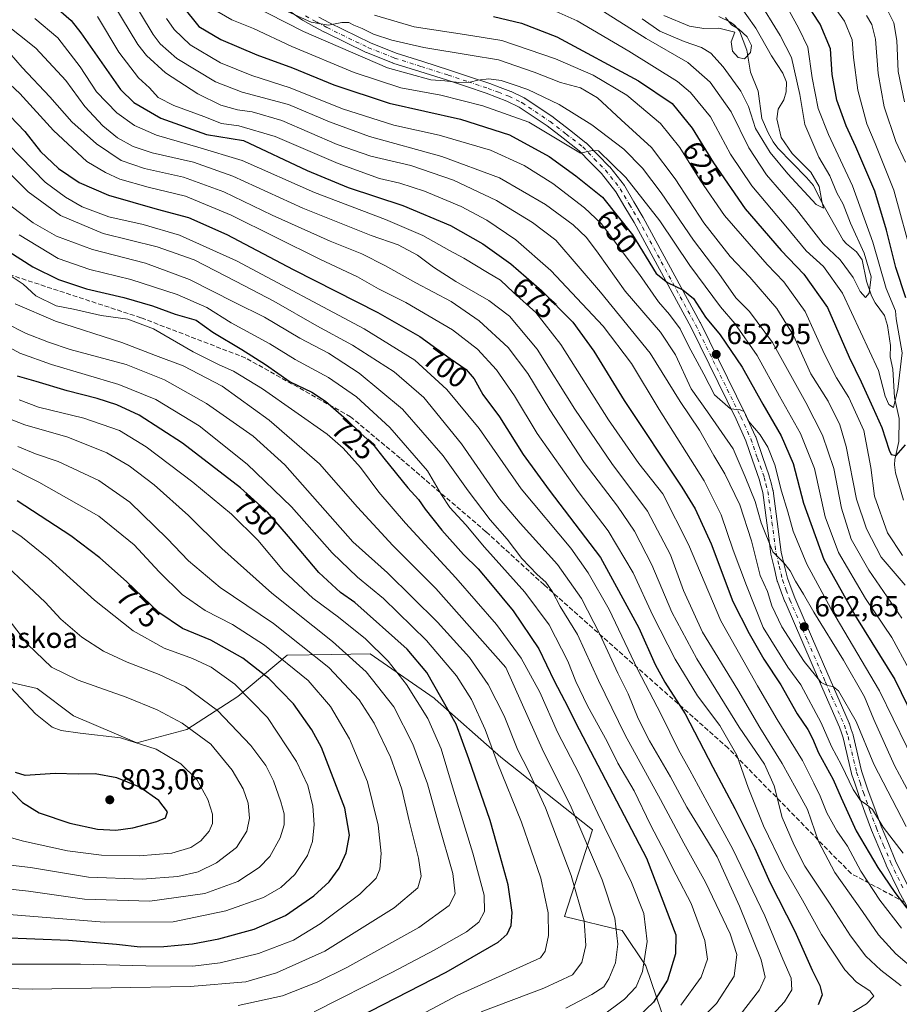
# Model space of a CAD drawing. Units: metres. Extents: x 617010 to 620456, y 4768762 to 4771135.
# Drawn here: x 618276 to 618579, y 4769076 to 4769415 of the extents above; entities that cross this region are included whole.
import ezdxf
from ezdxf.enums import TextEntityAlignment as Align

# ---------------------------------------------------------------- set-up
doc = ezdxf.new("R2010")
doc.units = ezdxf.units.M
doc.header["$MEASUREMENT"] = 0
doc.linetypes.add('DGN Style 3', pattern=[2.307223, 1.648017, -0.659207])
doc.linetypes.add('DGN Style 4', pattern=[2.638475, 1.318413, -0.659207, 0.001648, -0.659207])
for name, color, linetype, lineweight in [('Arbolado forestal CxS', 92, 'Continuous', 0), ('Corriente natural lineal', 142, 'Continuous', 13), ('Curva de nivel maestra', 30, 'Continuous', 30), ('Curva de nivel normal', 30, 'Continuous', 0), ('Nombre de cima', 7, 'Continuous', 0), ('Pastizal CxS', 92, 'Continuous', 0), ('Pista no pavimentada Cxs', 111, 'Continuous', 0), ('Pista no pavimentada eje', 91, 'DGN Style 4', 0), ('Punto de cota en terreno', 7, 'Continuous', 0), ('Rótulo de curva de nivel directora', 7, 'Continuous', 0), ('Rótulo de punto de cota en terreno', 7, 'Continuous', 0), ('Senda', 7, 'DGN Style 3', 0)]:
    doc.layers.add(name, color=color, linetype=linetype, lineweight=lineweight)
doc.styles.add('Style-Arial', font='txt')

# ---------------------------------------------------------------- blocks, each defined once
blk = doc.blocks.new('*U11')
at = {"layer": 'Arbolado forestal CxS', "color": 92, "linetype": 'Continuous', "lineweight": 0}
blk.add_polyline3d([(618498.8989, 4769068.1659, 721.0768), (618491.6285, 4769089.3903, 731.2295), (618483.5371, 4769101.5277, 735.0574), (618463.6687, 4769106.3657, 743.6986), (618473.2659, 4769136.1947, 733.5456), (618441.6501, 4769161.3191, 744.8321), (618419.1323, 4769181.3113, 751.752), (618418.7077, 4769181.6047, 751.8802), (618396.6795, 4769196.8577, 756.9474), (618383.3447, 4769196.6613, 762.5062), (618368.1123, 4769196.4379, 768.7767), (618351.1771, 4769182.2149, 781.324), (618333.5129, 4769170.8461, 790.3121), (618316.3389, 4769166.1623, 794.7511), (618294.4813, 4769175.5305, 793.3746), (618281.9901, 4769184.8965, 792.6831), (618241.3975, 4769194.2661, 803.3897)], dxfattribs=at)
blk = doc.blocks.new('5PATER')
at = {"layer": 'Punto de cota en terreno', "linetype": 'Continuous', "lineweight": 0}
h = blk.add_hatch(color=51, dxfattribs=at)
edge = h.paths.add_edge_path()
edge.add_ellipse((0, 0), major_axis=(-0.11, -0.111), ratio=0.999422, start_angle=0, end_angle=360)

msp = doc.modelspace()

# ---------------------------------------------------------------- linework, layer by layer
at = {"layer": 'Arbolado forestal CxS', "color": 92, "linetype": 'Continuous', "lineweight": 0}
msp.add_polyline3d([(618498.8989, 4769068.1659, 721.0768), (618491.6285, 4769089.3903, 731.2295), (618483.5371, 4769101.5277, 735.0574), (618463.6687, 4769106.3657, 743.6986), (618473.2659, 4769136.1947, 733.5456), (618441.6501, 4769161.3191, 744.8321), (618419.1323, 4769181.3113, 751.752), (618418.7077, 4769181.6047, 751.8802), (618396.6795, 4769196.8577, 756.9474), (618383.3447, 4769196.6613, 762.5062), (618368.1123, 4769196.4379, 768.7767), (618351.1771, 4769182.2149, 781.324), (618333.5129, 4769170.8461, 790.3121), (618316.3389, 4769166.1623, 794.7511), (618294.4813, 4769175.5305, 793.3746), (618281.9901, 4769184.8965, 792.6831), (618241.3975, 4769194.2661, 803.3897)], dxfattribs=at)
at = {"layer": 'Corriente natural lineal', "color": 142, "linetype": 'Continuous', "lineweight": 13}
msp.add_polyline3d([(618580.3531, 4769249.8607, 626.5059), (618577.6231, 4769259.2299, 626.2022), (618577.3029, 4769261.9813, 626.3317), (618577.4379, 4769263.8349, 625.9955), (618578.8349, 4769270.0619, 624.8083), (618578.8651, 4769277.9239, 621.706), (618577.2907, 4769285.1237, 619.4574), (618576.7471, 4769294.8995, 618.0895), (618575.8459, 4769299.1331, 617.6236), (618575.8853, 4769303.0453, 617.2133), (618574.9051, 4769309.9459, 616.9267), (618573.8301, 4769313.4377, 616.9999), (618570.6629, 4769317.7963, 616.395), (618569.3879, 4769320.1601, 615.9759), (618567.6477, 4769325.2797, 613.9498), (618566.1891, 4769332.6465, 613.8243), (618564.1549, 4769335.4025, 613.4597), (618560.7543, 4769338.1253, 612.4487), (618559.6389, 4769339.3869, 612.4316), (618552.1321, 4769352.5209, 609.4145), (618549.3799, 4769358.2133, 609.67), (618546.9913, 4769360.9959, 609.4061), (618537.0907, 4769371.0377, 608.1272), (618535.4681, 4769373.1939, 608.7464), (618533.7235, 4769376.3569, 608.4448), (618531.6181, 4769381.2561, 608.1377), (618530.3037, 4769390.7129, 607.1459), (618527.7083, 4769397.3007, 605.6409), (618526.4543, 4769404.8053, 603.8062), (618523.9305, 4769411.5059, 604.2645), (618522.2129, 4769413.4587, 604.2177), (618520.8239, 4769414.4971, 604.2966), (618516.7873, 4769416.3885, 603.0156)], dxfattribs=at)
at = {"layer": 'Curva de nivel maestra', "color": 30, "linetype": 'Continuous', "lineweight": 30, "flags": 128}
for points, elevation in [([(618581.14, 4769319.4701), (618577.72, 4769330.0001), (618574.56, 4769342.8001), (618570.5, 4769356.2201), (618564, 4769371.5601), (618560.59, 4769378.8001), (618557.48, 4769387.6501), (618555.78, 4769396.4601), (618555.29, 4769405.2501), (618551.68, 4769413.8001), (618539.15, 4769432.9301)], 625), ([(618287.62, 4769420.3501), (618293.73, 4769415.0501), (618297.04, 4769410.7701), (618310.73, 4769391.3101), (618315.25, 4769386.7901), (618324.57, 4769381.3901), (618340.32, 4769375.7301), (618353.03, 4769373.7401), (618375.03, 4769363.4001), (618389.1, 4769357.4801), (618407.92, 4769351.3001), (618424.36, 4769344.4001), (618435.45, 4769338.1601), (618445.13, 4769331.2201), (618455.72, 4769321.9901), (618466.47, 4769311.0801), (618473.68, 4769301.1801), (618484.14, 4769284.1601), (618504.09, 4769254.2401), (618508.6, 4769246.7801), (618514.17, 4769234.7801), (618521.56, 4769214.8901), (618527.26, 4769203.8601), (618532.33, 4769195.0201), (618538.14, 4769186.1701), (618543.8, 4769176.1601), (618547.43, 4769170.7901), (618549.1, 4769167.7001), (618551.07, 4769162.7901), (618556.15, 4769153.6001), (618558.89, 4769147.2501), (618564.14, 4769135.9301), (618571.5, 4769123.2101), (618577.41, 4769114.6901), (618581.5, 4769109.2801)], 675), ([(618332.04, 4769419.9301), (618337.72, 4769413.0201), (618345.32, 4769408.4701), (618357.67, 4769403.2001), (618369.91, 4769398.6901), (618384.14, 4769392.8801), (618403.25, 4769386.5101), (618427.78, 4769381.0001), (618444.67, 4769375.6001), (618458.33, 4769368.2401), (618467.5, 4769361.5801), (618476.76, 4769354.1401), (618487.03, 4769341.1601), (618495.18, 4769327.8801), (618499.05, 4769324.8001), (618504.34, 4769322.3001), (618508.04, 4769319.2701), (618512.21, 4769312.8701), (618517.22, 4769306.7801), (618524.79, 4769295.6501), (618531.9, 4769282.9201), (618538.29, 4769271.9801), (618542.36, 4769262.4301), (618545.92, 4769248.8101), (618552.95, 4769229.3501), (618564.17, 4769209.2601), (618577.38, 4769188.0001), (618592.47, 4769157.1401)], 650), ([(618439.14, 4769416.4401), (618448.8, 4769414.1401), (618461.02, 4769409.4701), (618489.16, 4769394.3101), (618500.73, 4769386.4301), (618507.6, 4769377.9701), (618514.96, 4769365.9901), (618525.88, 4769350.2201), (618538.28, 4769335.8601), (618546.11, 4769327.6601), (618554.19, 4769316.2201), (618561.62, 4769299.0901), (618565.75, 4769290.6001), (618569.79, 4769281.7301), (618572.94, 4769274.8601), (618575.4, 4769267.0001), (618576.14, 4769265.5201), (618577.81, 4769265.1801), (618581.02, 4769268.9101)], 625), ([(618267.66, 4769387.3001), (618277.81, 4769376.8601), (618283.2, 4769369.9201), (618289.34, 4769364.0601), (618296.47, 4769359.1901), (618306.56, 4769354.8201), (618323.29, 4769350.0801), (618334.18, 4769347.2001), (618347.36, 4769341.2901), (618370.13, 4769329.2701), (618399.38, 4769314.4701), (618413.85, 4769306.2001), (618424.24, 4769298.5801), (618429.72, 4769294.7901), (618432.57, 4769291.6001), (618435.56, 4769286.1701), (618441.3, 4769278.5001), (618449.45, 4769265.5401), (618458.39, 4769253.3001), (618476.06, 4769230.0601), (618489.2, 4769205.8801), (618494.84, 4769193.1901), (618498.23, 4769187.0701), (618505.18, 4769176.1501), (618514.71, 4769157.8401), (618522.35, 4769143.5601), (618529.15, 4769129.7701), (618534.36, 4769118.2701), (618542.92, 4769101.3301), (618548.93, 4769087.9401), (618551.59, 4769082.6001), (618552.37, 4769079.3701), (618551.05, 4769075.9601)], 700), ([(618272.21, 4769335.4501), (618280.56, 4769330.2201), (618289.35, 4769325.7801), (618298.99, 4769322.5901), (618311.92, 4769319.6301), (618321.75, 4769316.7001), (618329.57, 4769313.9201), (618336.77, 4769311.8001), (618342.52, 4769307.7201), (618352.52, 4769301.7401), (618360.62, 4769296.5201), (618369.12, 4769290.5801), (618376.57, 4769286.9601), (618381.34, 4769283.9301), (618388.6, 4769277.5901), (618393.59, 4769272.6801), (618397.66, 4769269.0401), (618401.42, 4769264.2601), (618409.73, 4769254.0601), (618413.32, 4769250.0401), (618415.65, 4769246.6801), (618421.41, 4769239.4501), (618428.86, 4769231.1101), (618433.92, 4769226.1301), (618438.14, 4769221.0501), (618445.98, 4769211.6801), (618454.75, 4769198.6101), (618460.11, 4769187.5201), (618463.67, 4769180.7601), (618468.68, 4769170.7701), (618473.86, 4769160.9401), (618491.82, 4769126.5001), (618501.95, 4769100.0901), (618501.9, 4769093.4901), (618499.1, 4769084.4901), (618494.28, 4769076.8301), (618484.1, 4769067.1601)], 725), ([(618379.47, 4769064.9201), (618422.92, 4769087.1701), (618440.74, 4769097.4901), (618443.9, 4769100.3301), (618445.29, 4769103.2401), (618445.58, 4769107.7801), (618444.18, 4769117.2701), (618441.36, 4769127.6701), (618438.03, 4769139.4701), (618430.66, 4769160.6901), (618426.29, 4769172.6701), (618416.23, 4769190.4001), (618409.5, 4769198.4801), (618391.47, 4769214.6101), (618386.51, 4769218.0001), (618378.97, 4769224.9101), (618368.6, 4769237.3001), (618361.34, 4769245.7101), (618352.04, 4769254.0801), (618332.07, 4769269.4001), (618317.12, 4769279.1001), (618309.5, 4769282.7001), (618302.63, 4769284.8601), (618292.32, 4769287.4701), (618281.69, 4769290.7201), (618275.23, 4769292.5401)], 750), ([(618317.45, 4769095.9101), (618325.65, 4769096.0001), (618335.55, 4769096.9301), (618344.58, 4769098.6801), (618356.78, 4769102.0801), (618367.54, 4769106.7101), (618377.31, 4769113.4701), (618382.56, 4769118.3001), (618386.08, 4769123.0501), (618388.45, 4769128.3501), (618389.55, 4769134.4001), (618387.96, 4769143.7201), (618379.95, 4769164.6601), (618376.66, 4769170.7201), (618370.25, 4769179.6101), (618361.83, 4769188.4001), (618352.88, 4769195.3601), (618341.8, 4769201.5301), (618332.05, 4769205.6001), (618323.88, 4769211.1401), (618312.73, 4769221.7701), (618303.56, 4769229.9301), (618293.58, 4769237.5601), (618275.13, 4769249.5701)], 775), ([(618309.07, 4769136.0801), (618314.95, 4769136.9701), (618323.2, 4769139.1101), (618326.16, 4769140.3801), (618326.9, 4769142.4901), (618323.95, 4769146.3401), (618317.33, 4769150.9201), (618309.46, 4769154.1401), (618301.96, 4769155.5201), (618296.08, 4769155.4001), (618288.24, 4769155.6101), (618277.93, 4769154.9701), (618274.57, 4769155.9401)], 800), ([(618273.36, 4769149.3901), (618276.92, 4769145.6201), (618282.72, 4769142.0901), (618293.23, 4769138.5801), (618302.78, 4769136.4201), (618309.07, 4769136.0801)], 800), ([(618269.61, 4769099.1201), (618292.79, 4769098.2701), (618309.38, 4769096.8801), (618317.45, 4769095.9101)], 775)]:
    msp.add_lwpolyline(points, dxfattribs=dict(at, elevation=elevation))
at = {"layer": 'Curva de nivel normal', "color": 30, "linetype": 'Continuous', "lineweight": 0, "flags": 128}
for points, elevation in [([(618520.18, 4769425.55), (618529.53, 4769412.44), (618534.94, 4769402.85), (618538.86, 4769396.85), (618540.06, 4769393.85), (618539.98, 4769390.47), (618539.14, 4769387.68), (618537.26, 4769384.47), (618536.78, 4769381.18), (618538.24, 4769374.79), (618542, 4769369.28), (618548.45, 4769362.8), (618551.3, 4769357.89), (618552.23, 4769352.84), (618552.85, 4769350.38), (618550.28, 4769351.63), (618540.5, 4769362.18), (618534.41, 4769369.6), (618529.47, 4769377.79), (618527.03, 4769385.4), (618524.41, 4769390.73), (618518.26, 4769399.07), (618514.04, 4769403.76), (618510.86, 4769405.71), (618504.81, 4769407.83), (618496.5, 4769411.42), (618490.34, 4769415.63)], 610), ([(618583.59, 4769332.72), (618577.03, 4769356.64), (618570.62, 4769372.62), (618567.71, 4769379.48), (618564.71, 4769391.07), (618563.17, 4769402.26), (618562.76, 4769408.41), (618560.04, 4769414.8), (618553.01, 4769424.64)], 630), ([(618313.61, 4769424.28), (618321.96, 4769410.22), (618324.33, 4769406.96), (618330.1, 4769401.95), (618343.48, 4769393.86), (618352.62, 4769390.38), (618368.58, 4769386.08), (618382.73, 4769380.1), (618396.5, 4769375.1), (618421.4, 4769368.24), (618441.28, 4769360.84), (618457.06, 4769351.64), (618466.62, 4769344.62), (618471.22, 4769340.24), (618475.26, 4769334.94), (618484.53, 4769321.84), (618496.66, 4769307.68), (618501.86, 4769299.85), (618507.3, 4769288.14), (618512.92, 4769280.23), (618521.76, 4769267.45), (618525.81, 4769257.84), (618529.32, 4769249.34), (618531.35, 4769242.04), (618535.34, 4769232.06), (618539.15, 4769228.18), (618541.36, 4769225.46), (618543.14, 4769221.87), (618545.9, 4769217.38), (618549.48, 4769211.18), (618559.71, 4769194.74), (618567, 4769182.03), (618570.22, 4769174.24), (618577.34, 4769158.4), (618589.38, 4769135.89)], 660), ([(618349.35, 4769423.81), (618373.69, 4769411.25), (618402.66, 4769398.7), (618417.56, 4769394.6), (618422.38, 4769394.31), (618427.2, 4769393.73), (618431.14, 4769393.81), (618433.8, 4769394.53), (618437.53, 4769394.94), (618441.8, 4769394.34), (618445.92, 4769392.97), (618451.05, 4769391.33), (618461.78, 4769386.08), (618473.08, 4769379.07), (618484.01, 4769370.74), (618490.55, 4769364.16), (618496.92, 4769355.68), (618508.06, 4769339.4), (618516.75, 4769327.84), (618522.69, 4769319.45), (618527.38, 4769314.8), (618535.23, 4769304.09), (618546.76, 4769283.45), (618552.52, 4769272.23), (618556.39, 4769260.69), (618558.98, 4769247), (618562.32, 4769236.4), (618568.48, 4769225.74), (618579.77, 4769209.13)], 640), ([(618540.98, 4769418.35), (618544.3, 4769412.33), (618547.49, 4769405.86), (618548.88, 4769395.24), (618550.98, 4769384.73), (618554.52, 4769375.76), (618562.82, 4769358.11), (618569.81, 4769338.64), (618574.37, 4769322.77), (618577.66, 4769314.99), (618577.86, 4769312.25), (618579.9, 4769300.6), (618578.41, 4769288.05), (618576.96, 4769281.75), (618575.29, 4769282.77), (618574.08, 4769285.58), (618571.79, 4769294.49), (618559.38, 4769321.06), (618552.86, 4769330.29), (618546.86, 4769335.67), (618539.87, 4769344.19), (618528.19, 4769358.05), (618520.83, 4769369.05), (618513.86, 4769381.89), (618506.99, 4769390.22), (618502.58, 4769394.02), (618485.8, 4769404.46), (618467.96, 4769414.87), (618452.46, 4769421.85)], 620), ([(618530.04, 4769422.82), (618537.93, 4769409.9), (618541.8, 4769402.31), (618544.66, 4769389.51), (618546.41, 4769379.22), (618551.26, 4769367.97), (618555.02, 4769361.52), (618557.48, 4769355.72), (618559.63, 4769351.8), (618562.16, 4769345.2), (618566.83, 4769334.87), (618569.2, 4769326.73), (618568.56, 4769321.06), (618567.32, 4769319.63), (618565.49, 4769321.66), (618563.03, 4769326.56), (618558.52, 4769332.58), (618552.71, 4769338.16), (618543.48, 4769349.98), (618533.25, 4769361.89), (618527.16, 4769371.22), (618520.99, 4769383.56), (618513.78, 4769393.76), (618506.06, 4769400.59), (618491.78, 4769408.85), (618472.68, 4769420.91)], 615), ([(618584.7, 4769087.57), (618577.72, 4769093.49), (618571.83, 4769100.04), (618566.26, 4769108.06), (618556.75, 4769121.58), (618551.1, 4769132.28), (618547.38, 4769143.22), (618543.47, 4769150.42), (618538.58, 4769159.11), (618530.93, 4769171.5), (618523.33, 4769184.5), (618511.19, 4769204.3), (618504.56, 4769218.71), (618500.11, 4769230.93), (618492.22, 4769246), (618479.89, 4769262.47), (618467.21, 4769281.19), (618454.26, 4769301.85), (618444.69, 4769313.14), (618437.61, 4769318.59), (618426.19, 4769325.13), (618418.48, 4769330.1), (618413, 4769334.19), (618406.31, 4769337.72), (618397.02, 4769340.96), (618373.49, 4769350.43), (618349.42, 4769361.44), (618335.89, 4769366.27), (618321.62, 4769369.5), (618315.09, 4769371.59), (618309.73, 4769374.68), (618304.67, 4769378.74), (618298.45, 4769385.44), (618291.86, 4769394.39), (618281.58, 4769405.5), (618264.51, 4769418.98)], 685), ([(618581.34, 4769137.43), (618570.2, 4769158.84), (618564.13, 4769173.51), (618557.99, 4769184.15), (618556.33, 4769185.49), (618553.9, 4769186.06), (618551.98, 4769186.95), (618546.17, 4769194.2), (618538.51, 4769206.2), (618535.02, 4769213.38), (618533.56, 4769218.34), (618531, 4769223.91), (618527.99, 4769235.84), (618524.05, 4769248.17), (618518.81, 4769258.84), (618515.01, 4769265.17), (618510.12, 4769273.88), (618503.47, 4769283.83), (618493.16, 4769300.48), (618476.05, 4769321.43), (618460.7, 4769339.4), (618452.62, 4769345.42), (618440.24, 4769353), (618425.43, 4769360.06), (618410.67, 4769365.04), (618396.9, 4769368.28), (618385.29, 4769372.34), (618366.23, 4769380.55), (618356.1, 4769383.59), (618351.02, 4769384.23), (618345.26, 4769385.88), (618337.4, 4769389.81), (618326.16, 4769397.06), (618319.63, 4769403.02), (618316.65, 4769406.83), (618308.45, 4769420.48)], 665), ([(618582.18, 4769191.72), (618576.34, 4769202.48), (618567.3, 4769215.96), (618557.97, 4769231.82), (618553.43, 4769244.12), (618549.68, 4769260.69), (618544.9, 4769272.74), (618537.63, 4769285.62), (618530.02, 4769299.69), (618522.28, 4769310.72), (618517.32, 4769316.46), (618506.8, 4769330.61), (618496.52, 4769345.99), (618484.81, 4769360.95), (618475.33, 4769370.12), (618473.14, 4769370.23), (618469.19, 4769369.32), (618451.37, 4769380.07), (618435.52, 4769385.67), (618421, 4769389.27), (618407.28, 4769391.87), (618391.18, 4769397.14), (618369.73, 4769406.03), (618356.47, 4769412.29), (618349.05, 4769415.28), (618341.72, 4769419.53)], 645), ([(618368.25, 4769418.13), (618376.42, 4769414.46), (618382.3, 4769413.41), (618386.94, 4769414.33), (618389.34, 4769414.34), (618391.02, 4769413.45), (618393.92, 4769412.32), (618397.86, 4769410.38), (618404.14, 4769408.26), (618415.14, 4769405.77), (618431.14, 4769403.07), (618440.93, 4769401.44), (618453.16, 4769397.22), (618462.31, 4769393.67), (618469.19, 4769391.89), (618475.05, 4769388.41), (618483.17, 4769380.87), (618493.6, 4769371.3), (618501.79, 4769360.49), (618511.59, 4769345.35), (618520.66, 4769333.78), (618527.43, 4769326.66), (618536.72, 4769315.87), (618542.47, 4769306.48), (618548.42, 4769293.36), (618554.49, 4769283.86), (618558.44, 4769275.76), (618560.69, 4769268.3), (618564.19, 4769250.17), (618567.67, 4769239.9), (618572.69, 4769230.21), (618581, 4769220.52)], 635), ([(618580.69, 4769387.02), (618578.5, 4769397.42), (618578.12, 4769408.15), (618577.04, 4769414.24), (618575.2, 4769417.9)], 640), ([(618281.24, 4769415.76), (618289.14, 4769409.05), (618296.88, 4769399.06), (618302.4, 4769390.45), (618309.45, 4769383.24), (618315.5, 4769378.83), (618323.08, 4769375.53), (618337.34, 4769371.38), (618352.65, 4769366.84), (618377.48, 4769355.75), (618401.96, 4769346.48), (618414.84, 4769340.99), (618424, 4769335.83), (618428.98, 4769333.14), (618437.13, 4769328.18), (618441.58, 4769325.63), (618446.1, 4769321.31), (618453.79, 4769314.46), (618462.41, 4769303.43), (618478.81, 4769277.45), (618489.19, 4769262.42), (618497.5, 4769252.01), (618506.3, 4769234.53), (618517.5, 4769208.2), (618530.15, 4769185.84), (618536.88, 4769174.27), (618545.64, 4769160.12), (618549.49, 4769152.32), (618551.72, 4769147.81), (618553.99, 4769142.15), (618557.42, 4769135.92), (618561.08, 4769130.63), (618565.68, 4769121.97), (618572.21, 4769112.02), (618579.71, 4769102.42)], 680), ([(618580.3, 4769128.18), (618573.39, 4769137.11), (618569.75, 4769143.26), (618567.76, 4769144.82), (618565.55, 4769146.35), (618563.03, 4769150.18), (618559.04, 4769158.51), (618555.62, 4769164.98), (618552.03, 4769173.06), (618545.08, 4769186.15), (618540.52, 4769192.28), (618532.09, 4769206), (618526.34, 4769220.38), (618521.73, 4769232.62), (618517.64, 4769244.76), (618511.72, 4769256.48), (618496.28, 4769281.04), (618486.72, 4769296.86), (618476.9, 4769309.79), (618458.95, 4769328.87), (618446.83, 4769339.54), (618436.86, 4769346.29), (618428.04, 4769350.98), (618415.45, 4769356.22), (618406.95, 4769358.99), (618399.89, 4769360.6), (618385.63, 4769365.77), (618364.02, 4769375.12), (618351.48, 4769378.78), (618345.54, 4769379.56), (618339.41, 4769381.94), (618329.07, 4769385.75), (618323.72, 4769388.54), (618320.72, 4769391.85), (618316.96, 4769395.33), (618310.16, 4769404.19), (618302.85, 4769416.46)], 670), ([(618326.59, 4769415.69), (618329.22, 4769411.95), (618334.67, 4769406.68), (618345.2, 4769400.42), (618355.9, 4769396.12), (618369.17, 4769391.86), (618387.23, 4769384.66), (618404.8, 4769378.95), (618420.52, 4769375.54), (618438.14, 4769370.32), (618449.72, 4769365.11), (618459.6, 4769358.9), (618470.51, 4769350.56), (618476.3, 4769345.06), (618489.45, 4769327.49), (618496.06, 4769318.09), (618499.78, 4769313.81), (618503.42, 4769308.78), (618506.38, 4769302.92), (618511.63, 4769293.17), (618515.28, 4769286.14), (618520.8, 4769281.23), (618524.13, 4769280.93), (618525.48, 4769280.35), (618527.14, 4769276.96), (618530.97, 4769272.33), (618533.68, 4769268.04), (618536.12, 4769261.99), (618538.42, 4769252.85), (618540.58, 4769245.79), (618542.43, 4769239.12), (618547.05, 4769227.74), (618555.36, 4769212.48), (618572.08, 4769184.11), (618586.29, 4769155.2)], 655), ([(618398.22, 4769416.93), (618411.86, 4769412.83), (618429.24, 4769410.19), (618442, 4769408.11), (618460.59, 4769401.86), (618473.56, 4769396.18), (618485.11, 4769389.3), (618496.64, 4769379.53), (618503.35, 4769371.32), (618510.33, 4769360.07), (618518.7, 4769347.9), (618533.45, 4769330.96), (618539.13, 4769325.04), (618546.56, 4769314.85), (618553.21, 4769300.12), (618557.28, 4769291.96), (618561.57, 4769285.12), (618566.7, 4769273.84), (618569.19, 4769261.03), (618570.44, 4769251.13), (618574.84, 4769238.56), (618580.04, 4769230.73)], 630), ([(618519.1, 4769416.13), (618521.16, 4769413.53), (618523.68, 4769412.05), (618526.56, 4769409.45), (618528.08, 4769406.41), (618527.74, 4769404.01), (618525.59, 4769401.82), (618523.48, 4769402.25), (618521.5, 4769404.48), (618521.03, 4769407.74), (618522.33, 4769411.03), (618516.73, 4769412.42), (618511.66, 4769412.3), (618506.73, 4769413.06), (618497.81, 4769416.76)], 605), ([(618581.02, 4769366.28), (618577.76, 4769373.39), (618573.68, 4769385.27), (618571.66, 4769396.79), (618570.73, 4769408.56), (618569.49, 4769413.64), (618567.69, 4769416.71)], 635), ([(618579.56, 4769082.47), (618572.63, 4769087.92), (618567.39, 4769092.69), (618562.08, 4769099.77), (618554.94, 4769110.96), (618546.37, 4769123.72), (618542.68, 4769130.93), (618538.55, 4769140.52), (618535.8, 4769151.39), (618532.52, 4769158.91), (618523.78, 4769171.59), (618509.24, 4769195.19), (618500.61, 4769211.27), (618493.66, 4769227.54), (618487.73, 4769239.15), (618481.93, 4769247.69), (618470.4, 4769262.82), (618458.57, 4769280.9), (618450.99, 4769293.48), (618444.22, 4769302.38), (618434.25, 4769311.6), (618424.59, 4769318.19), (618412.47, 4769324.62), (618401.98, 4769330.56), (618393.82, 4769334.62), (618382.92, 4769339.08), (618362.99, 4769347.98), (618346.28, 4769356), (618332.37, 4769361.09), (618319, 4769364.07), (618310.92, 4769366.81), (618302.43, 4769372.5), (618293.9, 4769380.15), (618286.42, 4769388.73), (618276.88, 4769398.82), (618272.45, 4769403.85)], 690), ([(618265.8, 4769399.3), (618276.04, 4769389.9), (618287.63, 4769377.2), (618299.09, 4769366.48), (618305.58, 4769362.7), (618310.54, 4769360.44), (618320.2, 4769357.67), (618333.08, 4769354.48), (618348.81, 4769347.94), (618379.38, 4769332.86), (618392.36, 4769326.73), (618399.6, 4769322.64), (618409.02, 4769317.92), (618425.02, 4769308.5), (618433.62, 4769301.85), (618440.22, 4769294.76), (618446.41, 4769285.79), (618454.25, 4769272.78), (618468.3, 4769252.81), (618478.63, 4769239.26), (618487.24, 4769224.76), (618494.1, 4769210.12), (618501.72, 4769195.08), (618509.42, 4769182.45), (618517.11, 4769172.18), (618522.94, 4769162.01), (618526.85, 4769150.82), (618532.19, 4769137.66), (618539.19, 4769123.19), (618545.59, 4769112.04), (618552.18, 4769100.2), (618560.15, 4769088.07), (618564.18, 4769083.74), (618568.77, 4769080.76), (618570.13, 4769078.97), (618567.63, 4769076.34), (618559.15, 4769071.15)], 695), ([(618263.61, 4769380.95), (618284.74, 4769359.34), (618291.81, 4769354.19), (618297.52, 4769350.91), (618306.72, 4769347.44), (618318.51, 4769344.72), (618331.08, 4769341.12), (618350.7, 4769332.26), (618394.61, 4769308.87), (618412.13, 4769298.06), (618423.14, 4769287.94), (618434.24, 4769274.48), (618448.72, 4769253.72), (618465.83, 4769233.3), (618471.82, 4769224.79), (618479, 4769212.12), (618488.74, 4769191.59), (618496.9, 4769175.92), (618502.87, 4769163.76), (618506.83, 4769156.83), (618512.74, 4769145.74), (618521.65, 4769129.53), (618532.59, 4769106.66), (618538.78, 4769091.68), (618541.72, 4769085.13), (618541.98, 4769081.13), (618539.43, 4769076.96), (618531.3, 4769068.2)], 705), ([(618269.06, 4769365.8), (618278.88, 4769356), (618290.02, 4769347.89), (618304.8, 4769341.64), (618323.38, 4769337.09), (618336.11, 4769332.65), (618350.55, 4769325.12), (618363.48, 4769318.38), (618378.3, 4769309.88), (618390.64, 4769303.17), (618405.02, 4769294.06), (618415.18, 4769285.21), (618428.11, 4769269.21), (618441.27, 4769250.23), (618448.37, 4769241.9), (618461.2, 4769227.59), (618469.43, 4769215.88), (618475.82, 4769203.63), (618482.05, 4769190.18), (618485.58, 4769183.05), (618488.95, 4769174.64), (618492.9, 4769166.92), (618500.15, 4769154.48), (618505.78, 4769144.08), (618511.24, 4769135.07), (618516.23, 4769126.89), (618523.94, 4769109.91), (618531.31, 4769091.48), (618532.79, 4769085.52), (618530.84, 4769081.08), (618524.15, 4769072.5)], 710), ([(618273.06, 4769351.12), (618280.62, 4769345.34), (618288.7, 4769340.75), (618301.07, 4769336.12), (618319.29, 4769331.42), (618334.43, 4769325.79), (618350.09, 4769317.88), (618360.34, 4769312.82), (618372.52, 4769305.66), (618382.3, 4769300.45), (618392.91, 4769293.53), (618407.83, 4769281.19), (618421.84, 4769265.12), (618430.48, 4769253.02), (618438.01, 4769243.06), (618443.84, 4769236.37), (618448.97, 4769229.67), (618454.22, 4769224.24), (618457.24, 4769221.6), (618459.5, 4769218.19), (618462.16, 4769213.19), (618468.12, 4769203.48), (618475.37, 4769187.73), (618484.54, 4769168.89), (618496.66, 4769146.67), (618504.69, 4769131.7), (618512.21, 4769118.22), (618520.66, 4769100.4), (618523.01, 4769093.3), (618522.12, 4769085.83), (618516.02, 4769076.4), (618506.95, 4769067.34)], 715), ([(618275.85, 4769341.19), (618289.27, 4769333), (618300.18, 4769329.3), (618314.22, 4769325.78), (618330.2, 4769320.65), (618340.45, 4769316.12), (618348.82, 4769310.94), (618362.18, 4769303.64), (618370.88, 4769298.27), (618382.3, 4769292.08), (618391.96, 4769285.4), (618403.48, 4769274.82), (618416.46, 4769259.95), (618421.3, 4769251.6), (618424.12, 4769247.27), (618429.61, 4769241.29), (618436.03, 4769233.56), (618449.97, 4769218.15), (618458.35, 4769206.89), (618464.74, 4769194.34), (618467.5, 4769187.31), (618471.59, 4769178.92), (618478.32, 4769166.69), (618482.04, 4769159.2), (618487.68, 4769149.7), (618493.26, 4769137.94), (618497.2, 4769130.45), (618502.08, 4769120.72), (618507.29, 4769110.83), (618511.94, 4769098.12), (618512.86, 4769091.65), (618510.67, 4769085.45), (618503.75, 4769075.83)], 720), ([(618271.99, 4769327.68), (618277.18, 4769324.18), (618281.57, 4769320.16), (618288.56, 4769316.75), (618294.56, 4769315.62), (618304.01, 4769313.39), (618313.27, 4769312.15), (618322.1, 4769308.84), (618335.73, 4769300.94), (618344.64, 4769296.45), (618349.69, 4769294.26), (618359.59, 4769288.17), (618381.9, 4769272.56), (618387.39, 4769267.71), (618393.4, 4769261.06), (618399.66, 4769252.6), (618408.86, 4769241.87), (618426.2, 4769223.05), (618440.23, 4769206.93), (618448.72, 4769195.42), (618455.17, 4769183.69), (618461.19, 4769169.85), (618468.68, 4769155.53), (618475.14, 4769141.82), (618486.73, 4769118.15), (618490.99, 4769107.43), (618492.06, 4769097.83), (618490.52, 4769087.49), (618488.32, 4769082.21), (618484.31, 4769077.87), (618476.15, 4769071.87)], 730), ([(618464.09, 4769074.79), (618473.1, 4769079.49), (618477.18, 4769082.16), (618478.95, 4769084.88), (618481.15, 4769090.37), (618481.98, 4769096.83), (618480.92, 4769105.8), (618476.63, 4769118.98), (618465.56, 4769144.91), (618456.45, 4769163.14), (618443.47, 4769192.17), (618419.28, 4769219.38), (618404.55, 4769234.23), (618392.34, 4769247.4), (618379.24, 4769262.29), (618361.89, 4769277.37), (618345.78, 4769289.04), (618332.33, 4769296.13), (618322.77, 4769299.6), (618311.14, 4769304.12), (618288.33, 4769311.45), (618274.42, 4769317.43)], 735), ([(618270.98, 4769310.88), (618278.17, 4769307.19), (618285.96, 4769304.26), (618293.41, 4769301.74), (618312.71, 4769296.49), (618325.9, 4769291.28), (618340.37, 4769283.09), (618356.44, 4769271.81), (618367.27, 4769262.01), (618390.73, 4769235.43), (618402.69, 4769224.82), (618419.93, 4769207.83), (618430.9, 4769195.62), (618437.31, 4769186.35), (618442.86, 4769175.56), (618447.6, 4769163.74), (618451.26, 4769156.54), (618457.06, 4769143.81), (618465.9, 4769120.52), (618470.43, 4769104.87), (618471.03, 4769096.42), (618469.59, 4769090.49), (618466.35, 4769086.26), (618456.49, 4769081.66), (618434.91, 4769073.6)], 740), ([(618267.3, 4769305.19), (618276.02, 4769300.5), (618286.98, 4769296.55), (618310.11, 4769289.69), (618322.94, 4769284.46), (618337.8, 4769275.38), (618354.29, 4769262.19), (618369.66, 4769247.5), (618383.62, 4769231.65), (618392.31, 4769223.3), (618401.29, 4769215.92), (618416.14, 4769201.51), (618426.44, 4769189.28), (618431.59, 4769181.17), (618436.3, 4769170.84), (618440.42, 4769159.5), (618448.78, 4769138.83), (618455.52, 4769119.62), (618457.96, 4769107.67), (618458.15, 4769099.79), (618457.01, 4769094.44), (618455.31, 4769092.16), (618426.72, 4769079.16), (618398.39, 4769064.16)], 745), ([(618377.47, 4769073.56), (618404.14, 4769087.05), (618418.8, 4769094.78), (618429.93, 4769101.1), (618434.13, 4769104.44), (618436.12, 4769108.16), (618435.97, 4769113.75), (618432.11, 4769128.2), (618425.06, 4769151.09), (618421.19, 4769164.14), (618416.53, 4769174.56), (618409.23, 4769186.26), (618402.95, 4769194.3), (618395.12, 4769202.03), (618385.8, 4769209.47), (618376.97, 4769216), (618366.88, 4769225.42), (618357.96, 4769235.99), (618348.98, 4769245.02), (618335.64, 4769256.01), (618319.56, 4769268.17), (618310.42, 4769273.77), (618298.11, 4769278.07), (618282.53, 4769281.9), (618275.78, 4769284.38)], 755), ([(618271.05, 4769278.41), (618277.78, 4769275.74), (618292.63, 4769271.56), (618306.05, 4769266.06), (618313.66, 4769261.61), (618322.28, 4769255.14), (618334.1, 4769244.5), (618345.6, 4769233.2), (618362.8, 4769217.81), (618383.74, 4769201.14), (618395.28, 4769190.65), (618404.86, 4769178.56), (618411.42, 4769165.78), (618416.43, 4769152.12), (618420.22, 4769138.4), (618425.19, 4769121.16), (618425.98, 4769114.16), (618423.86, 4769110.22), (618413.47, 4769102.64), (618388.62, 4769088.82), (618378.42, 4769083.71), (618366.47, 4769079.01), (618351.23, 4769075.69)], 760), ([(618247.74, 4769082.11), (618280.31, 4769081.34), (618334.66, 4769082.26), (618353.87, 4769083.84), (618364.5, 4769086.94), (618381.13, 4769094.5), (618405, 4769109.34), (618413.16, 4769116.29), (618414.28, 4769120.28), (618413.32, 4769126.5), (618410.12, 4769139.39), (618407.62, 4769150.3), (618403.67, 4769161.25), (618398.1, 4769172.94), (618392.96, 4769181), (618382.48, 4769192.18), (618363.38, 4769207.36), (618345.07, 4769219.77), (618334.12, 4769228.92), (618326.75, 4769236.57), (618313.95, 4769249.16), (618303.22, 4769256.58), (618289.2, 4769263.15), (618281.44, 4769265.78), (618275.34, 4769268.29)], 765), ([(618270.86, 4769089.96), (618296.96, 4769089.96), (618319.46, 4769089.34), (618335.64, 4769089.31), (618345.01, 4769090.38), (618358.28, 4769093.66), (618370.34, 4769098.29), (618379.47, 4769103.85), (618393.11, 4769114.05), (618398.78, 4769119.6), (618400.05, 4769122.68), (618400.51, 4769128.1), (618399.44, 4769137.8), (618395.78, 4769152.81), (618389.61, 4769167.64), (618383.07, 4769178.77), (618375.34, 4769187.7), (618360.33, 4769199.85), (618349.34, 4769206.93), (618339.9, 4769211.81), (618331.98, 4769217.27), (618324.06, 4769225.09), (618315.42, 4769234.46), (618303.26, 4769244.3), (618282.58, 4769255.98), (618258.19, 4769268.32)], 770), ([(618269.46, 4769107.35), (618305.13, 4769104.48), (618328.85, 4769104.6), (618347, 4769108.32), (618359.93, 4769112.96), (618365.97, 4769116.36), (618370.7, 4769120.83), (618375.13, 4769127.41), (618376.87, 4769132.17), (618377.44, 4769138.13), (618376.99, 4769144.34), (618375.2, 4769151.56), (618371.37, 4769159.73), (618361.36, 4769174.94), (618350.13, 4769186.47), (618341.98, 4769192.24), (618335.53, 4769195.32), (618325.77, 4769198.79), (618315.03, 4769204.82), (618301.75, 4769215.34), (618286.07, 4769229.59), (618276.4, 4769237.44), (618267.62, 4769243)], 780), ([(618261.01, 4769117.08), (618278.98, 4769115.16), (618298.34, 4769112.36), (618320.8, 4769111.69), (618339.8, 4769114.3), (618351.14, 4769118.42), (618358.53, 4769123.24), (618362.16, 4769127.1), (618365.67, 4769133.46), (618367.1, 4769137.99), (618367.03, 4769141.72), (618365.91, 4769145.94), (618363.42, 4769153.17), (618360.81, 4769158.42), (618355.58, 4769165.34), (618344.14, 4769177.33), (618333.13, 4769185.46), (618324.05, 4769189.8), (618313.03, 4769193.98), (618304.84, 4769197.76), (618297.42, 4769202.57), (618290.16, 4769208.86), (618284.79, 4769214.66), (618277.25, 4769221.63), (618270.4, 4769228.11)], 785), ([(618253.21, 4769126.42), (618279.68, 4769123.26), (618299.65, 4769119.98), (618318.14, 4769119.24), (618330.47, 4769120.21), (618337.47, 4769121.83), (618343.81, 4769124.9), (618350.68, 4769130.2), (618354.21, 4769135.8), (618355.14, 4769140.3), (618354.71, 4769145.4), (618353.01, 4769150.31), (618349.18, 4769156.81), (618341.82, 4769165.74), (618331.96, 4769173), (618323.34, 4769177.54), (618312.66, 4769181.93), (618296.08, 4769187.78), (618286.91, 4769192.29), (618278.7, 4769200.23), (618267.85, 4769214.18)], 790), ([(618266.81, 4769135.18), (618277.33, 4769132.36), (618292.41, 4769128.98), (618304.18, 4769127.5), (618317.12, 4769127.29), (618328.42, 4769128.26), (618334.92, 4769130.13), (618338.35, 4769132.49), (618341.28, 4769135.83), (618342.43, 4769138.37), (618342.43, 4769141.66), (618340.76, 4769146.7), (618337, 4769153.6), (618331.54, 4769158.96), (618322.96, 4769164.06), (618310.7, 4769167.98), (618296.77, 4769169.54), (618290.28, 4769170.5), (618287.17, 4769171.6), (618281.39, 4769176.2), (618267.7, 4769190.84)], 795)]:
    msp.add_lwpolyline(points, dxfattribs=dict(at, elevation=elevation))
at = {"layer": 'Pastizal CxS', "color": 92, "linetype": 'Continuous', "lineweight": 0}
for points in [[(618241.3975, 4769194.2661, 803.3897), (618281.9901, 4769184.8965, 792.6831), (618294.4813, 4769175.5305, 793.3746), (618316.3389, 4769166.1623, 794.7511), (618333.5129, 4769170.8461, 790.3121), (618351.1771, 4769182.2149, 781.324), (618368.1123, 4769196.4379, 768.7767), (618383.3447, 4769196.6613, 762.5062), (618396.6795, 4769196.8577, 756.9474), (618418.7077, 4769181.6047, 751.8802), (618419.1323, 4769181.3113, 751.752), (618441.6501, 4769161.3191, 744.8321), (618473.2659, 4769136.1947, 733.5456), (618463.6687, 4769106.3657, 743.6986), (618483.5371, 4769101.5277, 735.0574), (618491.6285, 4769089.3903, 731.2295), (618498.8989, 4769068.1659, 721.0768)], [(618498.8989, 4769068.1659, 721.0768), (618491.6285, 4769089.3903, 731.2295), (618483.5371, 4769101.5277, 735.0574), (618463.6687, 4769106.3657, 743.6986), (618473.2659, 4769136.1947, 733.5456), (618441.6501, 4769161.3191, 744.8321), (618419.1323, 4769181.3113, 751.752), (618418.7077, 4769181.6047, 751.8802), (618396.6795, 4769196.8577, 756.9474), (618383.3447, 4769196.6613, 762.5062), (618368.1123, 4769196.4379, 768.7767), (618351.1771, 4769182.2149, 781.324), (618333.5129, 4769170.8461, 790.3121), (618316.3389, 4769166.1623, 794.7511), (618294.4813, 4769175.5305, 793.3746), (618281.9901, 4769184.8965, 792.6831), (618241.3975, 4769194.2661, 803.3897)]]:
    msp.add_polyline3d(points, dxfattribs=at)
at = {"layer": 'Pista no pavimentada Cxs', "color": 111, "linetype": 'Continuous', "lineweight": 0}
for points in [[(618582.1375, 4769108.8935, 680.0725), (618578.6575, 4769115.2285, 677.5574), (618578.6109, 4769115.3195, 677.5376), (618574.4159, 4769124.1045, 676.635), (618574.3795, 4769124.1857, 676.6798), (618571.8743, 4769130.1763, 680.3377), (618569.3991, 4769136.1069, 684.4437), (618569.37, 4769136.1809, 684.4582), (618567.1153, 4769142.3351, 680.3178), (618564.8747, 4769148.4319, 676.5481), (618564.8555, 4769148.4869, 676.5043), (618563.7059, 4769151.9761, 672.6117), (618562.5261, 4769155.5453, 670.9621), (618562.4842, 4769155.6931, 670.9191), (618559.5723, 4769167.9219, 670.7053), (618558.9825, 4769169.6959, 670.6366), (618558.3488, 4769171.5925, 670.743), (618551.7849, 4769186.5815, 672.8623), (618545.6933, 4769200.6449, 665.2832), (618539.5883, 4769214.7501, 669.8668), (618539.5517, 4769214.8411, 669.8824), (618538.2973, 4769218.2349, 669.7639), (618536.9907, 4769221.7541, 665.7339), (618536.9287, 4769221.9601, 665.4409), (618535.8189, 4769226.6445, 662.8347), (618534.7439, 4769231.1637, 663.3737), (618534.7225, 4769231.2675, 663.3974), (618534.7109, 4769231.3429, 663.4105), (618533.3009, 4769241.9431, 663.789), (618531.9053, 4769252.4539, 662.0311), (618531.2879, 4769254.8279, 663.3666), (618530.701, 4769257.0929, 664.4202), (618528.4249, 4769263.6393, 660.2504), (618526.1123, 4769270.3003, 661.7853), (618522.7231, 4769277.7397, 661.5067), (618507.2159, 4769309.2831, 656.2266), (618487.5727, 4769345.4347, 652.5687), (618484.4629, 4769350.7337, 650.4728), (618481.3345, 4769356.0589, 651.4816), (618476.4313, 4769362.3047, 650.1548), (618472.6167, 4769366.1831, 648.3995), (618468.6913, 4769370.1771, 647.7595), (618463.1267, 4769374.4931, 651.4409), (618457.6343, 4769378.7561, 651.8462), (618448.0671, 4769385.1997, 652.1893), (618443.7578, 4769387.2753, 654.1685), (618440.2095, 4769388.6281, 654.2695), (618436.7097, 4769389.9597, 652.4652), (618429.8295, 4769392.2581, 658.8205), (618422.9676, 4769394.5537, 656.3354), (618413.7866, 4769397.4643, 641.1433), (618404.5517, 4769400.3891, 646.5842), (618404.4795, 4769400.4137, 646.631), (618404.4315, 4769400.4319, 646.6582), (618395.4315, 4769404.0019, 641.6414), (618395.3091, 4769404.0559, 641.6191), (618381.0541, 4769410.9759, 638.8969), (618380.9783, 4769411.0149, 638.8803), (618377.3477, 4769412.9951, 638.2634), (618373.6123, 4769415.0355, 637.9285), (618373.5751, 4769415.0563, 637.9229), (618373.4354, 4769415.1459, 637.892), (618366.0803, 4769420.3509, 639.5912)], [(618582.1375, 4769108.8935, 680.0725), (618578.6575, 4769115.2285, 677.5574), (618578.6109, 4769115.3195, 677.5376), (618574.4159, 4769124.1045, 676.635), (618574.3795, 4769124.1857, 676.6798), (618571.8743, 4769130.1763, 680.3377), (618569.3991, 4769136.1069, 684.4437), (618569.37, 4769136.1809, 684.4582), (618567.1153, 4769142.3351, 680.3178), (618564.8747, 4769148.4319, 676.5481), (618564.8555, 4769148.4869, 676.5043), (618563.7059, 4769151.9761, 672.6117), (618562.5261, 4769155.5453, 670.9621), (618562.4842, 4769155.6931, 670.9191), (618559.5723, 4769167.9219, 670.7053), (618558.9825, 4769169.6959, 670.6366), (618558.3488, 4769171.5925, 670.743), (618551.7849, 4769186.5815, 672.8623), (618545.6933, 4769200.6449, 665.2832), (618539.5883, 4769214.7501, 669.8668), (618539.5517, 4769214.8411, 669.8824), (618538.2973, 4769218.2349, 669.7639), (618536.9907, 4769221.7541, 665.7339), (618536.9287, 4769221.9601, 665.4409), (618535.8189, 4769226.6445, 662.8347), (618534.7439, 4769231.1637, 663.3737), (618534.7225, 4769231.2675, 663.3974), (618534.7109, 4769231.3429, 663.4105), (618533.3009, 4769241.9431, 663.789), (618531.9053, 4769252.4539, 662.0311), (618531.2879, 4769254.8279, 663.3666), (618530.701, 4769257.0929, 664.4202), (618528.4249, 4769263.6393, 660.2504), (618526.1123, 4769270.3003, 661.7853), (618522.7231, 4769277.7397, 661.5067), (618507.2159, 4769309.2831, 656.2266), (618487.5727, 4769345.4347, 652.5687), (618484.4629, 4769350.7337, 650.4728), (618481.3345, 4769356.0589, 651.4816), (618476.4313, 4769362.3047, 650.1548), (618472.6167, 4769366.1831, 648.3995), (618468.6913, 4769370.1771, 647.7595), (618463.1267, 4769374.4931, 651.4409), (618457.6343, 4769378.7561, 651.8462), (618448.0671, 4769385.1997, 652.1893), (618443.7578, 4769387.2753, 654.1685), (618440.2095, 4769388.6281, 654.2695), (618436.7097, 4769389.9597, 652.4652), (618429.8295, 4769392.2581, 658.8205), (618422.9676, 4769394.5537, 656.3354), (618413.7866, 4769397.4643, 641.1433), (618404.5517, 4769400.3891, 646.5842), (618404.4795, 4769400.4137, 646.631), (618404.4315, 4769400.4319, 646.6582), (618395.4315, 4769404.0019, 641.6414), (618395.3091, 4769404.0559, 641.6191), (618381.0541, 4769410.9759, 638.8969), (618380.9783, 4769411.0149, 638.8803), (618377.3477, 4769412.9951, 638.2634), (618373.6123, 4769415.0355, 637.9285), (618373.5751, 4769415.0563, 637.9229), (618373.4354, 4769415.1459, 637.892), (618366.0803, 4769420.3509, 639.5912)], [(618379.0725, 4769416.1551, 635.7631), (618382.6647, 4769414.1957, 636.2359), (618396.8211, 4769407.3237, 637.6766), (618405.6995, 4769403.8019, 640.2256), (618414.8739, 4769400.8961, 640.6784), (618424.0827, 4769397.9765, 644.2161), (618430.9709, 4769395.6723, 648.1465), (618437.8855, 4769393.3625, 645.7483), (618437.9431, 4769393.3421, 645.7771), (618441.4907, 4769391.9923, 648.5999), (618445.1113, 4769390.6121, 650.0722), (618445.2514, 4769390.5519, 650.0166), (618449.7463, 4769388.3869, 648.5391), (618449.8651, 4769388.3239, 648.535), (618449.9707, 4769388.2581, 648.5168), (618459.6958, 4769381.7081, 648.5064), (618459.7939, 4769381.6371, 648.5154), (618465.3335, 4769377.3373, 645.5082), (618470.9933, 4769372.9475, 645.442), (618471.0471, 4769372.9041, 645.4482), (618471.1739, 4769372.7869, 645.4698), (618475.1837, 4769368.7071, 648.5264), (618479.0685, 4769364.7573, 649.7173), (618479.1641, 4769364.6521, 649.6742), (618479.2009, 4769364.6067, 649.6532), (618484.2409, 4769358.1867, 647.4468), (618484.3771, 4769357.9869, 647.4086), (618487.5673, 4769352.5565, 646.9668), (618490.6957, 4769347.2257, 648.8151), (618490.7217, 4769347.1795, 648.8358), (618510.3967, 4769310.9695, 653.5078), (618510.4305, 4769310.9043, 653.5273), (618525.9655, 4769279.3043, 660.5925), (618525.9881, 4769279.2563, 660.6548), (618529.4231, 4769271.7163, 661.3101), (618529.4811, 4769271.5731, 661.2121), (618531.8255, 4769264.8209, 657.4336), (618534.1253, 4769258.2063, 664.5409), (618534.1675, 4769258.0667, 664.7898), (618534.7723, 4769255.7325, 666.3669), (618535.4172, 4769253.2533, 667.3027), (618535.4477, 4769253.1127, 667.3469), (618535.4595, 4769253.0371, 667.3612), (618536.8695, 4769242.4173, 663.1229), (618538.2673, 4769231.9079, 660.2054), (618539.3215, 4769227.4759, 660.3053), (618540.4061, 4769222.8979, 662.1771), (618541.6731, 4769219.4855, 663.3502), (618542.9115, 4769216.1351, 663.576), (618548.9969, 4769202.0753, 663.4432), (618555.0855, 4769188.0189, 670.5329), (618561.679, 4769172.9621, 668.5721), (618561.7215, 4769172.8557, 668.4871), (618561.7373, 4769172.8107, 668.4522), (618562.3977, 4769170.8343, 668.5146), (618563.0133, 4769168.9829, 669.9364), (618563.0562, 4769168.8321, 670.0699), (618565.9683, 4769156.6019, 673.3989), (618567.1245, 4769153.1043, 671.6308), (618568.2651, 4769149.6425, 672.0974), (618570.4949, 4769143.5753, 673.3734), (618572.7365, 4769137.4567, 678.0399), (618575.1961, 4769131.5641, 678.7656), (618577.6837, 4769125.6157, 673.6882), (618581.8375, 4769116.9169, 676.5084)], [(618379.0725, 4769416.1551, 635.7631), (618382.6647, 4769414.1957, 636.2359), (618396.8211, 4769407.3237, 637.6766), (618405.6995, 4769403.8019, 640.2256), (618414.8739, 4769400.8961, 640.6784), (618424.0827, 4769397.9765, 644.2161), (618430.9709, 4769395.6723, 648.1465), (618437.8855, 4769393.3625, 645.7483), (618437.9431, 4769393.3421, 645.7771), (618441.4907, 4769391.9923, 648.5999), (618445.1113, 4769390.6121, 650.0722), (618445.2514, 4769390.5519, 650.0166), (618449.7463, 4769388.3869, 648.5391), (618449.8651, 4769388.3239, 648.535), (618449.9707, 4769388.2581, 648.5168), (618459.6958, 4769381.7081, 648.5064), (618459.7939, 4769381.6371, 648.5154), (618465.3335, 4769377.3373, 645.5082), (618470.9933, 4769372.9475, 645.442), (618471.0471, 4769372.9041, 645.4482), (618471.1739, 4769372.7869, 645.4698), (618475.1837, 4769368.7071, 648.5264), (618479.0685, 4769364.7573, 649.7173), (618479.1641, 4769364.6521, 649.6742), (618479.2009, 4769364.6067, 649.6532), (618484.2409, 4769358.1867, 647.4468), (618484.3771, 4769357.9869, 647.4086), (618487.5673, 4769352.5565, 646.9668), (618490.6957, 4769347.2257, 648.8151), (618490.7217, 4769347.1795, 648.8358), (618510.3967, 4769310.9695, 653.5078), (618510.4305, 4769310.9043, 653.5273), (618525.9655, 4769279.3043, 660.5925), (618525.9881, 4769279.2563, 660.6548), (618529.4231, 4769271.7163, 661.3101), (618529.4811, 4769271.5731, 661.2121), (618531.8255, 4769264.8209, 657.4336), (618534.1253, 4769258.2063, 664.5409), (618534.1675, 4769258.0667, 664.7898), (618534.7723, 4769255.7325, 666.3669), (618535.4172, 4769253.2533, 667.3027), (618535.4477, 4769253.1127, 667.3469), (618535.4595, 4769253.0371, 667.3612), (618536.8695, 4769242.4173, 663.1229), (618538.2673, 4769231.9079, 660.2054), (618539.3215, 4769227.4759, 660.3053), (618540.4061, 4769222.8979, 662.1771), (618541.6731, 4769219.4855, 663.3502), (618542.9115, 4769216.1351, 663.576), (618548.9969, 4769202.0753, 663.4432), (618555.0855, 4769188.0189, 670.5329), (618561.679, 4769172.9621, 668.5721), (618561.7215, 4769172.8557, 668.4871), (618561.7373, 4769172.8107, 668.4522), (618562.3977, 4769170.8343, 668.5146), (618563.0133, 4769168.9829, 669.9364), (618563.0562, 4769168.8321, 670.0699), (618565.9683, 4769156.6019, 673.3989), (618567.1245, 4769153.1043, 671.6308), (618568.2651, 4769149.6425, 672.0974), (618570.4949, 4769143.5753, 673.3734), (618572.7365, 4769137.4567, 678.0399), (618575.1961, 4769131.5641, 678.7656), (618577.6837, 4769125.6157, 673.6882), (618581.8375, 4769116.9169, 676.5084)]]:
    msp.add_polyline3d(points, dxfattribs=at)
at = {"layer": 'Pista no pavimentada eje', "color": 91, "linetype": 'DGN Style 4', "lineweight": 0}
msp.add_polyline3d([(618374.4751, 4769416.6151, 636.345), (618378.2101, 4769414.5751, 636.8905), (618381.8401, 4769412.5951, 636.999), (618396.0951, 4769405.6751, 639.749), (618405.0951, 4769402.1051, 642.8158), (618414.3301, 4769399.1801, 640.9343), (618423.5251, 4769396.2651, 649.3672), (618430.4001, 4769393.9651, 652.9615), (618437.3151, 4769391.6551, 646.7802), (618440.8501, 4769390.3101, 651.1892), (618444.4701, 4769388.9301, 651.3431), (618448.9651, 4769386.7651, 648.6235), (618458.6901, 4769380.2151, 649.8307), (618464.2301, 4769375.9151, 648.1194), (618469.8901, 4769371.5251, 646.4808), (618473.9001, 4769367.4451, 647.6405), (618477.7851, 4769363.4951, 649.1085), (618482.8251, 4769357.0751, 648.655), (618486.0151, 4769351.6451, 648.6377), (618489.1401, 4769346.3201, 650.2984), (618508.8151, 4769310.1101, 654.3203), (618524.3501, 4769278.5101, 661.0876), (618527.7851, 4769270.9701, 659.7688), (618530.1251, 4769264.2301, 658.7553), (618532.4251, 4769257.6151, 662.3037), (618533.0301, 4769255.2801, 662.825), (618533.6751, 4769252.8001, 663.6063), (618535.0851, 4769242.1801, 663.3531), (618536.4951, 4769231.5801, 661.4884), (618537.5701, 4769227.0601, 661.065), (618538.6801, 4769222.3751, 663.6555), (618539.9851, 4769218.8601, 666.3036), (618541.2401, 4769215.4651, 666.5609), (618547.3451, 4769201.3601, 663.6094), (618553.4351, 4769187.3001, 671.4277), (618560.0301, 4769172.2401, 669.5349), (618560.6901, 4769170.2651, 669.6503), (618561.3051, 4769168.4151, 669.9412), (618564.2351, 4769156.1101, 671.9509), (618565.4151, 4769152.5401, 671.5046), (618566.5651, 4769149.0501, 673.9918), (618568.8051, 4769142.9551, 676.6267), (618571.0601, 4769136.8001, 680.7664), (618573.5351, 4769130.8701, 678.3757), (618576.0401, 4769124.8801, 675.0051), (618580.2351, 4769116.0951, 676.8393)], dxfattribs=at)
at = {"layer": 'Senda', "color": 7, "linetype": 'DGN Style 3', "lineweight": 0}
msp.add_polyline3d([(618580.8073, 4769111.315, 678.8784), (618562.3257, 4769121.1979, 703.5519), (618519.9855, 4769164.3807, 702.6023), (618456.5803, 4769220.6239, 730.5345), (618436.5687, 4769238.9503, 734.9455), (618407.0319, 4769264.2447, 734.0715), (618389.9663, 4769278.5321, 747.9302), (618353.8507, 4769298.7729, 743.9256), (618317.7349, 4769312.6635, 751.7592), (618270.5067, 4769328.1417, 755.5959), (618223.2785, 4769351.9541, 754.7368), (618192.3221, 4769369.4167, 765.9186), (618176.0503, 4769372.1949, 754.9906), (618158.1909, 4769358.3041, 761.6082), (618127.2345, 4769313.0603, 771.5315), (618106.2001, 4769275.3571, 751.451), (618085.5625, 4769226.1445, 774.0872), (618074.8469, 4769180.9007, 776.7047), (618064.1313, 4769152.3257, 763.5497)], dxfattribs=at)

# ---------------------------------------------------------------- block references
at = {"layer": 'Arbolado forestal CxS', "color": 92, "linetype": 'Continuous', "lineweight": 0}
msp.add_blockref('*U11', (0, 0), dxfattribs=at)
at = {"layer": 'Punto de cota en terreno', "color": 7, "linetype": 'Continuous', "lineweight": 0, "xscale": 10, "yscale": 10, "zscale": 10}
for p in [(618515.89, 4769300.03, 652.95), (618546.2, 4769206.22, 662.65), (618307.02, 4769146.59, 803.06)]:
    msp.add_blockref('5PATER', p, dxfattribs=at)

# ---------------------------------------------------------------- texts
at = {"layer": 'Nombre de cima', "color": 7, "linetype": 'Continuous', "lineweight": 0, "style": 'Style-Arial'}
msp.add_text('Bagolegiko Kaskoa', height=7, dxfattribs=at).set_placement((618211.599, 4769198.9219))
at = {"layer": 'Rótulo de curva de nivel directora', "color": 7, "linetype": 'Continuous', "lineweight": 0, "style": 'Style-Arial'}
for s, rotation, p in [('625', 301.56475, (618510.9652, 4769365.756)), ('650', 308.351719, (618481.6333, 4769342.2929)), ('675', 318.925402, (618453.26, 4769319.46)), ('700', 323.74369, (618422.6433, 4769295.3716)), ('725', 318.86998, (618390.9599, 4769270.8385)), ('750', 318.012894, (618357.2952, 4769244.6088)), ('775', 316.367621, (618316.7541, 4769213.0598))]:
    msp.add_text(s, height=7, rotation=rotation, dxfattribs=at).set_placement(p, align=Align.MIDDLE_CENTER)
at = {"layer": 'Rótulo de punto de cota en terreno', "color": 7, "linetype": 'Continuous', "lineweight": 0, "style": 'Style-Arial'}
for s, p in [('652,95', (618519.4178, 4769303.5578)), ('662,65', (618549.7278, 4769209.7478)), ('803,06', (618310.5478, 4769150.1178))]:
    msp.add_text(s, height=7, dxfattribs=at).set_placement(p)

doc.saveas('drawing.dxf')
